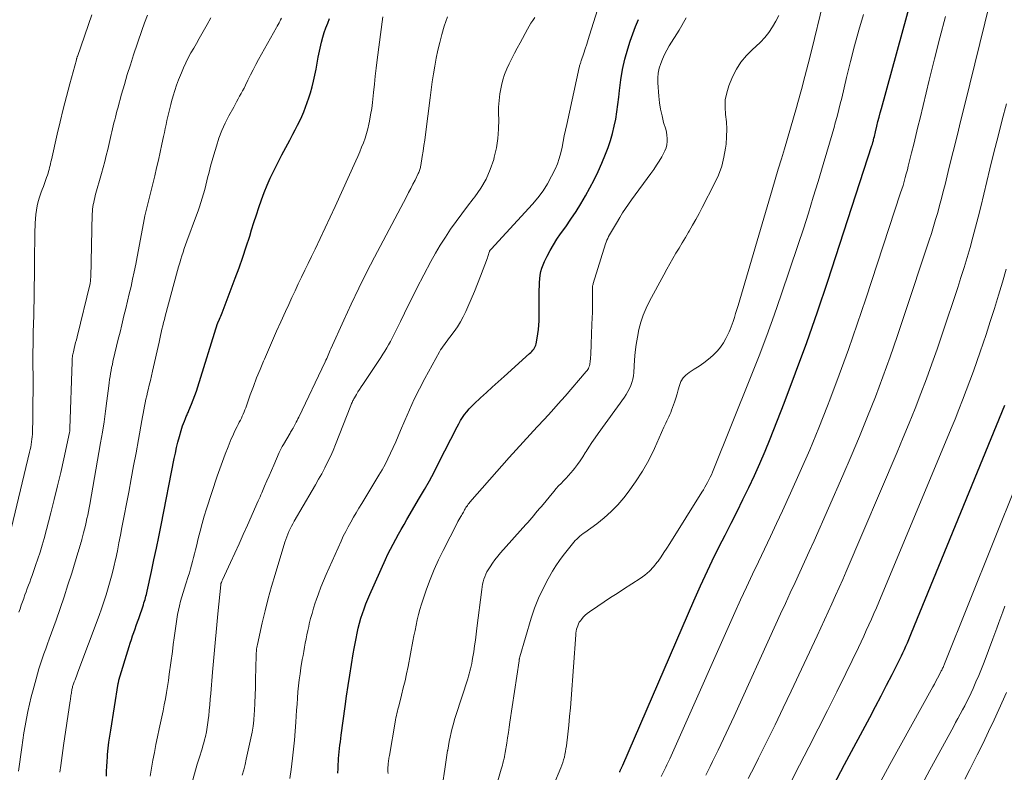
# Model space of a CAD drawing. Units: feet. Extents: x 1900739 to 1905015, y 540000 to 545000.
# Drawn here: x 1902773 to 1902928, y 540244 to 540362 of the extents above; entities that cross this region are included whole.
import ezdxf

# ---------------------------------------------------------------- set-up
doc = ezdxf.new("R2010")
doc.units = ezdxf.units.FT
doc.header["$LTSCALE"] = 100
doc.header["$MEASUREMENT"] = 0
doc.layers.add('CONTOUR INDEX', color=32, linetype='Continuous', lineweight=25)
doc.layers.add('CONTOUR INTERMEDIATE', color=40, linetype='Continuous', lineweight=15)

msp = doc.modelspace()

# ---------------------------------------------------------------- linework, layer by layer
at = {"layer": 'CONTOUR INDEX', "flags": 128}
for points, elevation in [([(1902867.12, 540243.89), (1902867.15, 540243.97), (1902867.19, 540244.05), (1902867.22, 540244.14), (1902867.26, 540244.22), (1902867.3, 540244.3), (1902867.34, 540244.38), (1902867.38, 540244.47), (1902867.42, 540244.55), (1902867.44, 540244.59), (1902867.49, 540244.69), (1902867.53, 540244.8), (1902867.58, 540244.9), (1902867.63, 540245.01), (1902878.82, 540270.89), (1902879.88, 540273.27), (1902880.97, 540275.64), (1902882.1, 540277.99), (1902883.27, 540280.33), (1902883.74, 540281.25), (1902884.68, 540283.11), (1902885.63, 540284.98), (1902886.56, 540286.86), (1902887.48, 540288.73), (1902888.38, 540290.62), (1902889.24, 540292.53), (1902890.06, 540294.45), (1902890.84, 540296.39), (1902893.03, 540302.02), (1902894.84, 540306.8), (1902896.6, 540311.59), (1902898.28, 540316.42), (1902899.91, 540321.26), (1902906.88, 540342.59), (1902906.91, 540342.7), (1902906.95, 540342.81), (1902906.98, 540342.92), (1902907.01, 540343.03), (1902907.04, 540343.14), (1902907.07, 540343.26), (1902907.1, 540343.37), (1902907.13, 540343.48), (1902907.19, 540343.76), (1902907.26, 540344.01), (1902907.32, 540344.26), (1902907.38, 540344.51), (1902907.44, 540344.76), (1902907.65, 540345.66), (1902907.82, 540346.36), (1902908, 540347.06), (1902908.18, 540347.76), (1902908.37, 540348.45), (1902913.27, 540366.28)], 820), ([(1902786.32, 540243.28), (1902786.34, 540244.05), (1902786.37, 540244.82), (1902786.41, 540245.58), (1902786.47, 540246.35), (1902786.5, 540246.72), (1902786.6, 540247.67), (1902786.71, 540248.62), (1902786.83, 540249.57), (1902786.98, 540250.51), (1902788.16, 540257.87), (1902788.19, 540258.01), (1902788.21, 540258.14), (1902788.25, 540258.26), (1902788.28, 540258.39), (1902789.89, 540263.69), (1902790.06, 540264.25), (1902790.24, 540264.8), (1902790.43, 540265.36), (1902790.62, 540265.91), (1902790.81, 540266.47), (1902791, 540267.02), (1902791.2, 540267.58), (1902791.39, 540268.13), (1902792.13, 540270.29), (1902792.22, 540270.56), (1902792.31, 540270.82), (1902792.39, 540271.09), (1902792.47, 540271.36), (1902792.54, 540271.63), (1902792.61, 540271.9), (1902792.68, 540272.17), (1902792.74, 540272.44), (1902793.41, 540275.53), (1902793.8, 540277.35), (1902794.18, 540279.17), (1902794.55, 540280.99), (1902794.92, 540282.81), (1902796.99, 540293.3), (1902797.18, 540294.16), (1902797.37, 540295.03), (1902797.58, 540295.89), (1902797.81, 540296.75), (1902798.07, 540297.7), (1902798.18, 540298.08), (1902798.3, 540298.46), (1902798.44, 540298.83), (1902798.58, 540299.2), (1902798.75, 540299.61), (1902798.82, 540299.77), (1902798.89, 540299.93), (1902798.96, 540300.08), (1902799.03, 540300.24), (1902799.1, 540300.4), (1902799.18, 540300.55), (1902799.24, 540300.71), (1902799.31, 540300.87), (1902799.73, 540301.88), (1902799.99, 540302.55), (1902800.25, 540303.23), (1902800.48, 540303.91), (1902800.71, 540304.59), (1902803.82, 540314.56), (1902803.83, 540314.58), (1902803.84, 540314.6), (1902803.84, 540314.62), (1902803.85, 540314.64), (1902803.88, 540314.71), (1902803.89, 540314.73), (1902803.89, 540314.75), (1902803.9, 540314.77), (1902803.91, 540314.79), (1902804.12, 540315.25), (1902804.23, 540315.5), (1902804.34, 540315.75), (1902804.44, 540316.01), (1902804.54, 540316.26), (1902806.6, 540321.71), (1902807.2, 540323.35), (1902807.79, 540325.01), (1902808.34, 540326.67), (1902808.87, 540328.34), (1902809.17, 540329.31), (1902809.54, 540330.5), (1902809.92, 540331.68), (1902810.31, 540332.85), (1902810.72, 540334.03), (1902811.15, 540335.19), (1902811.61, 540336.34), (1902812.12, 540337.47), (1902812.65, 540338.59), (1902812.76, 540338.8), (1902813.35, 540339.97), (1902813.95, 540341.13), (1902814.57, 540342.3), (1902815.19, 540343.45), (1902815.69, 540344.39), (1902816.06, 540345.08), (1902816.41, 540345.78), (1902816.75, 540346.48), (1902817.08, 540347.19), (1902817.38, 540347.91), (1902817.67, 540348.64), (1902817.94, 540349.37), (1902818.19, 540350.11), (1902818.43, 540350.9), (1902818.7, 540351.82), (1902818.94, 540352.75), (1902819.15, 540353.68), (1902819.32, 540354.63), (1902819.49, 540355.57), (1902819.67, 540356.51), (1902819.87, 540357.45), (1902820.08, 540358.39), (1902820.2, 540358.89), (1902820.39, 540359.65), (1902820.62, 540360.41), (1902820.88, 540361.15), (1902821.16, 540361.89), (1902821.45, 540362.62)], 780), ([(1902822.78, 540243.78), (1902822.79, 540244.49), (1902822.82, 540245.2), (1902822.84, 540245.56), (1902822.87, 540246.09), (1902822.92, 540246.61), (1902822.97, 540247.14), (1902823.03, 540247.66), (1902823.09, 540248.19), (1902823.16, 540248.71), (1902823.23, 540249.23), (1902823.3, 540249.75), (1902823.91, 540254.23), (1902824.14, 540255.89), (1902824.39, 540257.55), (1902824.64, 540259.21), (1902824.9, 540260.87), (1902825.18, 540262.56), (1902825.32, 540263.37), (1902825.46, 540264.17), (1902825.62, 540264.98), (1902825.78, 540265.78), (1902825.79, 540265.82), (1902825.97, 540266.6), (1902826.17, 540267.38), (1902826.4, 540268.14), (1902826.64, 540268.9), (1902826.91, 540269.65), (1902827.19, 540270.4), (1902827.5, 540271.14), (1902827.81, 540271.88), (1902830.28, 540277.41), (1902830.65, 540278.22), (1902831.04, 540279.02), (1902831.45, 540279.82), (1902831.87, 540280.6), (1902832.31, 540281.38), (1902832.75, 540282.15), (1902833.19, 540282.92), (1902833.64, 540283.69), (1902835.63, 540287.09), (1902836.4, 540288.44), (1902837.17, 540289.81), (1902837.91, 540291.18), (1902838.63, 540292.57), (1902841.55, 540298.3), (1902841.82, 540298.79), (1902842.1, 540299.28), (1902842.4, 540299.76), (1902842.72, 540300.23), (1902843.06, 540300.68), (1902843.42, 540301.11), (1902843.8, 540301.52), (1902844.21, 540301.92), (1902845.23, 540302.85), (1902846.15, 540303.69), (1902847.08, 540304.54), (1902848.01, 540305.38), (1902848.95, 540306.22), (1902852.96, 540309.85), (1902853.13, 540310.01), (1902853.29, 540310.18), (1902853.45, 540310.36), (1902853.6, 540310.55), (1902853.73, 540310.74), (1902853.84, 540310.95), (1902853.92, 540311.17), (1902853.98, 540311.39), (1902854.16, 540312.28), (1902854.27, 540312.95), (1902854.36, 540313.63), (1902854.42, 540314.32), (1902854.44, 540315), (1902854.48, 540319.88), (1902854.5, 540320.46), (1902854.53, 540321.03), (1902854.58, 540321.6), (1902854.64, 540322.17), (1902854.74, 540322.74), (1902854.88, 540323.29), (1902855.07, 540323.82), (1902855.3, 540324.34), (1902855.71, 540325.16), (1902856.2, 540326.07), (1902856.71, 540326.96), (1902857.26, 540327.83), (1902857.84, 540328.68), (1902858.64, 540329.8), (1902859.47, 540330.98), (1902860.27, 540332.19), (1902861.03, 540333.42), (1902861.77, 540334.66), (1902862.47, 540335.93), (1902863.13, 540337.21), (1902863.75, 540338.51), (1902864.34, 540339.83), (1902864.92, 540341.22), (1902865.34, 540342.3), (1902865.72, 540343.39), (1902866.03, 540344.51), (1902866.3, 540345.63), (1902866.52, 540346.77), (1902866.72, 540347.92), (1902866.87, 540349.07), (1902867, 540350.22), (1902867.1, 540351.26), (1902867.32, 540352.93), (1902867.6, 540354.58), (1902867.98, 540356.21), (1902868.43, 540357.82), (1902868.81, 540359.02), (1902869.2, 540360.19), (1902869.63, 540361.34), (1902870.12, 540362.46)], 800), ([(1902900.83, 540241.8), (1902902.57, 540245.1), (1902906.55, 540252.54), (1902907.44, 540254.23), (1902908.32, 540255.92), (1902909.19, 540257.61), (1902910.06, 540259.31), (1902911.26, 540261.7), (1902911.51, 540262.21), (1902911.76, 540262.72), (1902911.99, 540263.24), (1902912.23, 540263.76), (1902912.45, 540264.28), (1902912.68, 540264.81), (1902912.9, 540265.33), (1902913.11, 540265.86), (1902927.79, 540301.71)], 840)]:
    msp.add_lwpolyline(points, dxfattribs=dict(at, elevation=elevation))
at = {"layer": 'CONTOUR INTERMEDIATE', "flags": 128}
for points, elevation in [([(1902880.71, 540243.43), (1902881.39, 540244.82), (1902881.76, 540245.59), (1902882.63, 540247.37), (1902883.48, 540249.16), (1902884.32, 540250.95), (1902885.15, 540252.75), (1902891.74, 540267.21), (1902892.49, 540268.85), (1902893.25, 540270.49), (1902894.01, 540272.13), (1902894.77, 540273.76), (1902895.52, 540275.4), (1902896.27, 540277.04), (1902897.01, 540278.68), (1902897.75, 540280.33), (1902902.29, 540290.61), (1902903.62, 540293.7), (1902904.93, 540296.79), (1902906.18, 540299.9), (1902907.41, 540303.03), (1902908.59, 540306.18), (1902909.74, 540309.33), (1902910.84, 540312.5), (1902911.92, 540315.68), (1902915.89, 540327.67), (1902916.24, 540328.76), (1902916.58, 540329.85), (1902916.91, 540330.94), (1902917.23, 540332.04), (1902917.53, 540333.14), (1902917.82, 540334.25), (1902918.11, 540335.35), (1902918.39, 540336.46), (1902919.06, 540339.19), (1902919.67, 540341.66), (1902920.28, 540344.13), (1902920.89, 540346.61), (1902921.49, 540349.08), (1902927.01, 540371.53)], 828), ([(1902815.21, 540242.9), (1902815.38, 540244.34), (1902815.6, 540246.14), (1902815.76, 540247.55), (1902815.91, 540248.97), (1902816.03, 540250.38), (1902816.14, 540251.8), (1902816.2, 540252.73), (1902816.27, 540253.69), (1902816.34, 540254.64), (1902816.41, 540255.59), (1902816.48, 540256.55), (1902816.57, 540257.5), (1902816.67, 540258.45), (1902816.8, 540259.39), (1902816.95, 540260.34), (1902817.16, 540261.63), (1902817.27, 540262.29), (1902817.39, 540262.94), (1902817.51, 540263.6), (1902817.63, 540264.25), (1902817.75, 540264.91), (1902817.88, 540265.56), (1902818.02, 540266.21), (1902818.17, 540266.86), (1902818.26, 540267.25), (1902818.47, 540268.09), (1902818.69, 540268.92), (1902818.93, 540269.75), (1902819.2, 540270.57), (1902819.34, 540270.99), (1902819.7, 540272.02), (1902820.08, 540273.03), (1902820.48, 540274.04), (1902820.91, 540275.04), (1902823.26, 540280.29), (1902823.62, 540281.06), (1902823.99, 540281.82), (1902824.38, 540282.57), (1902824.79, 540283.31), (1902825.21, 540284.05), (1902825.64, 540284.78), (1902826.07, 540285.51), (1902826.51, 540286.23), (1902829.23, 540290.7), (1902829.73, 540291.54), (1902830.2, 540292.39), (1902830.65, 540293.26), (1902831.07, 540294.15), (1902831.48, 540295.04), (1902831.87, 540295.93), (1902832.26, 540296.83), (1902832.64, 540297.73), (1902833.3, 540299.31), (1902834.03, 540300.99), (1902834.8, 540302.66), (1902835.62, 540304.29), (1902836.47, 540305.92), (1902838.76, 540310.09), (1902838.94, 540310.4), (1902839.13, 540310.7), (1902839.33, 540311), (1902839.55, 540311.29), (1902839.76, 540311.57), (1902839.98, 540311.86), (1902840.2, 540312.14), (1902840.41, 540312.43), (1902841.08, 540313.32), (1902841.6, 540314.06), (1902842.08, 540314.83), (1902842.51, 540315.62), (1902842.91, 540316.44), (1902843.24, 540317.18), (1902843.77, 540318.38), (1902844.28, 540319.59), (1902844.76, 540320.81), (1902845.24, 540322.04), (1902846.31, 540324.92), (1902846.38, 540325.1), (1902846.44, 540325.28), (1902846.5, 540325.46), (1902846.56, 540325.65), (1902846.64, 540325.91), (1902846.66, 540325.96), (1902846.68, 540326.01), (1902846.71, 540326.06), (1902846.74, 540326.1), (1902846.77, 540326.15), (1902846.81, 540326.19), (1902846.84, 540326.23), (1902846.88, 540326.27), (1902853.41, 540333.34), (1902854.27, 540334.37), (1902855.07, 540335.44), (1902855.78, 540336.57), (1902856.42, 540337.75), (1902856.96, 540338.87), (1902857.33, 540339.7), (1902857.64, 540340.56), (1902857.89, 540341.43), (1902858.09, 540342.33), (1902858.25, 540343.23), (1902858.42, 540344.13), (1902858.61, 540345.03), (1902858.8, 540345.93), (1902860.77, 540354.9), (1902860.8, 540355.04), (1902860.83, 540355.17), (1902860.87, 540355.3), (1902860.92, 540355.43), (1902860.96, 540355.56), (1902861.01, 540355.69), (1902861.05, 540355.82), (1902861.09, 540355.96), (1902861.48, 540357.13), (1902861.72, 540357.84), (1902861.95, 540358.56), (1902862.18, 540359.28), (1902862.4, 540360), (1902864.27, 540366.01)], 796), ([(1902846.89, 540238.89), (1902848.49, 540244.36), (1902848.59, 540244.69), (1902848.68, 540245.02), (1902848.76, 540245.35), (1902848.84, 540245.69), (1902848.95, 540246.14), (1902848.98, 540246.25), (1902849, 540246.36), (1902849.02, 540246.47), (1902849.04, 540246.58), (1902849.06, 540246.69), (1902849.08, 540246.8), (1902849.1, 540246.92), (1902849.12, 540247.03), (1902849.36, 540248.47), (1902849.49, 540249.31), (1902849.62, 540250.14), (1902849.75, 540250.98), (1902849.87, 540251.81), (1902851.3, 540261.44), (1902851.31, 540261.52), (1902851.32, 540261.61), (1902851.33, 540261.69), (1902851.35, 540261.77), (1902851.36, 540261.85), (1902851.38, 540261.93), (1902851.4, 540262.02), (1902851.42, 540262.1), (1902853.21, 540268.16), (1902853.75, 540269.76), (1902854.36, 540271.33), (1902855.08, 540272.86), (1902855.88, 540274.35), (1902856.58, 540275.55), (1902857.11, 540276.4), (1902857.66, 540277.24), (1902858.25, 540278.05), (1902858.86, 540278.84), (1902859.7, 540279.88), (1902859.92, 540280.13), (1902860.15, 540280.38), (1902860.39, 540280.61), (1902860.63, 540280.84), (1902860.89, 540281.06), (1902861.15, 540281.27), (1902861.41, 540281.48), (1902861.68, 540281.68), (1902863.55, 540283.04), (1902864.71, 540283.96), (1902865.81, 540284.95), (1902866.83, 540286.01), (1902867.79, 540287.14), (1902868.46, 540287.99), (1902869.64, 540289.62), (1902870.75, 540291.31), (1902871.72, 540293.07), (1902872.62, 540294.88), (1902874.11, 540298.22), (1902874.27, 540298.56), (1902874.42, 540298.89), (1902874.58, 540299.22), (1902874.74, 540299.55), (1902874.9, 540299.89), (1902875.04, 540300.22), (1902875.18, 540300.56), (1902875.31, 540300.91), (1902875.76, 540302.16), (1902875.98, 540302.82), (1902876.19, 540303.48), (1902876.38, 540304.14), (1902876.56, 540304.81), (1902876.8, 540305.43), (1902877.12, 540305.99), (1902877.56, 540306.46), (1902878.08, 540306.86), (1902878.9, 540307.36), (1902879.67, 540307.85), (1902880.41, 540308.38), (1902881.12, 540308.95), (1902881.81, 540309.54), (1902881.98, 540309.7), (1902882.53, 540310.27), (1902883.04, 540310.87), (1902883.47, 540311.52), (1902883.86, 540312.21), (1902884.18, 540312.85), (1902884.37, 540313.24), (1902884.55, 540313.64), (1902884.71, 540314.05), (1902884.85, 540314.46), (1902885, 540314.89), (1902885.21, 540315.51), (1902885.41, 540316.14), (1902885.61, 540316.78), (1902885.8, 540317.41), (1902891.18, 540335.64), (1902891.65, 540337.25), (1902892.13, 540338.87), (1902892.62, 540340.49), (1902893.1, 540342.1), (1902893.58, 540343.72), (1902894.05, 540345.34), (1902894.52, 540346.96), (1902894.98, 540348.58), (1902895.21, 540349.39), (1902895.76, 540351.41), (1902896.31, 540353.45), (1902896.83, 540355.48), (1902897.34, 540357.52), (1902899.18, 540365.09)], 812), ([(1902770.21, 540277.59), (1902774.21, 540294.33), (1902774.3, 540294.73), (1902774.38, 540295.12), (1902774.45, 540295.52), (1902774.52, 540295.92), (1902774.57, 540296.33), (1902774.61, 540296.73), (1902774.64, 540297.13), (1902774.65, 540297.54), (1902774.7, 540299.53), (1902774.72, 540300.93), (1902774.74, 540302.34), (1902774.75, 540303.74), (1902774.75, 540305.14), (1902774.74, 540309.16), (1902774.74, 540310.15), (1902774.75, 540311.15), (1902774.77, 540312.15), (1902774.79, 540313.15), (1902774.83, 540314.57), (1902774.86, 540315.78), (1902774.88, 540317), (1902774.91, 540318.21), (1902774.93, 540319.42), (1902774.94, 540320.63), (1902774.96, 540321.84), (1902774.97, 540323.05), (1902774.98, 540324.27), (1902775, 540326.17), (1902775.01, 540326.99), (1902775.02, 540327.8), (1902775.04, 540328.62), (1902775.05, 540329.43), (1902775.06, 540329.68), (1902775.09, 540330.37), (1902775.13, 540331.06), (1902775.21, 540331.75), (1902775.3, 540332.44), (1902775.42, 540333.12), (1902775.58, 540333.79), (1902775.77, 540334.45), (1902775.99, 540335.1), (1902776.2, 540335.66), (1902776.38, 540336.14), (1902776.55, 540336.61), (1902776.72, 540337.09), (1902776.89, 540337.57), (1902777.02, 540337.94), (1902777.12, 540338.23), (1902777.21, 540338.53), (1902777.29, 540338.83), (1902777.36, 540339.13), (1902777.43, 540339.44), (1902777.5, 540339.74), (1902777.57, 540340.04), (1902777.64, 540340.35), (1902778.55, 540344.37), (1902779.02, 540346.35), (1902779.5, 540348.34), (1902780.01, 540350.32), (1902780.54, 540352.29), (1902781.58, 540356.09), (1902781.6, 540356.16), (1902781.62, 540356.23), (1902781.63, 540356.3), (1902781.65, 540356.37), (1902781.67, 540356.43), (1902781.69, 540356.5), (1902781.71, 540356.57), (1902781.73, 540356.63), (1902784.02, 540363.17)], 764), ([(1902772.48, 540244.06), (1902772.98, 540247.8), (1902773.14, 540248.94), (1902773.31, 540250.09), (1902773.51, 540251.22), (1902773.72, 540252.36), (1902773.95, 540253.49), (1902774.2, 540254.62), (1902774.47, 540255.75), (1902774.75, 540256.87), (1902775.22, 540258.59), (1902775.44, 540259.39), (1902775.67, 540260.19), (1902775.93, 540260.97), (1902776.19, 540261.76), (1902776.47, 540262.54), (1902776.74, 540263.32), (1902777.02, 540264.1), (1902777.3, 540264.88), (1902778.38, 540267.87), (1902779.02, 540269.71), (1902779.65, 540271.55), (1902780.25, 540273.41), (1902780.84, 540275.27), (1902781.82, 540278.47), (1902781.9, 540278.73), (1902781.98, 540278.99), (1902782.06, 540279.25), (1902782.13, 540279.51), (1902782.21, 540279.77), (1902782.28, 540280.04), (1902782.36, 540280.3), (1902782.43, 540280.56), (1902782.71, 540281.63), (1902782.85, 540282.19), (1902782.99, 540282.74), (1902783.12, 540283.29), (1902783.24, 540283.85), (1902783.36, 540284.41), (1902783.47, 540284.96), (1902783.58, 540285.52), (1902783.68, 540286.08), (1902785.39, 540295.79), (1902785.67, 540297.44), (1902785.93, 540299.09), (1902786.16, 540300.75), (1902786.38, 540302.41), (1902786.67, 540304.77), (1902786.74, 540305.25), (1902786.8, 540305.73), (1902786.88, 540306.21), (1902786.96, 540306.69), (1902787.04, 540307.17), (1902787.13, 540307.65), (1902787.24, 540308.13), (1902787.34, 540308.6), (1902787.65, 540309.88), (1902787.91, 540311), (1902788.18, 540312.11), (1902788.45, 540313.22), (1902788.72, 540314.34), (1902789.07, 540315.79), (1902789.35, 540316.94), (1902789.63, 540318.1), (1902789.91, 540319.25), (1902790.18, 540320.41), (1902790.44, 540321.57), (1902790.7, 540322.73), (1902790.93, 540323.89), (1902791.16, 540325.06), (1902792.3, 540331.23), (1902792.31, 540331.26), (1902792.31, 540331.28), (1902792.32, 540331.3), (1902792.32, 540331.32), (1902792.36, 540331.45), (1902792.38, 540331.51), (1902793.91, 540337.85), (1902794.21, 540339.09), (1902794.5, 540340.32), (1902794.77, 540341.56), (1902795.05, 540342.8), (1902795.31, 540344.02), (1902795.44, 540344.65), (1902795.58, 540345.28), (1902795.71, 540345.91), (1902795.84, 540346.54), (1902795.98, 540347.17), (1902796.12, 540347.8), (1902796.27, 540348.43), (1902796.43, 540349.05), (1902796.56, 540349.55), (1902796.8, 540350.41), (1902797.06, 540351.27), (1902797.36, 540352.12), (1902797.68, 540352.96), (1902798.11, 540354.05), (1902798.45, 540354.85), (1902798.81, 540355.64), (1902799.2, 540356.42), (1902799.62, 540357.18), (1902800.05, 540357.94), (1902800.48, 540358.69), (1902800.91, 540359.45), (1902801.34, 540360.21), (1902802.16, 540361.66), (1902802.73, 540362.7)], 772), ([(1902772.51, 540269.12), (1902772.7, 540269.66), (1902772.9, 540270.19), (1902773.09, 540270.72), (1902773.28, 540271.26), (1902773.3, 540271.31), (1902773.48, 540271.82), (1902773.66, 540272.32), (1902773.85, 540272.83), (1902774.04, 540273.34), (1902774.22, 540273.85), (1902774.41, 540274.36), (1902774.59, 540274.86), (1902774.77, 540275.37), (1902775.16, 540276.46), (1902775.52, 540277.52), (1902775.86, 540278.58), (1902776.18, 540279.65), (1902776.48, 540280.72), (1902777.54, 540284.73), (1902778.09, 540286.86), (1902778.62, 540288.99), (1902779.12, 540291.13), (1902779.6, 540293.27), (1902780.49, 540297.39), (1902780.51, 540297.48), (1902780.52, 540297.56), (1902780.53, 540297.65), (1902780.54, 540297.73), (1902780.55, 540297.79), (1902780.55, 540297.85), (1902780.56, 540297.9), (1902780.56, 540297.96), (1902780.56, 540298.02), (1902780.89, 540308.51), (1902780.9, 540308.71), (1902780.91, 540308.92), (1902780.93, 540309.12), (1902780.95, 540309.32), (1902780.98, 540309.52), (1902781.02, 540309.72), (1902781.06, 540309.92), (1902781.11, 540310.12), (1902781.23, 540310.64), (1902781.35, 540311.1), (1902781.46, 540311.56), (1902781.57, 540312.02), (1902781.68, 540312.48), (1902783.73, 540320.87), (1902783.74, 540320.95), (1902783.76, 540321.03), (1902783.78, 540321.11), (1902783.79, 540321.19), (1902783.8, 540321.27), (1902783.81, 540321.35), (1902783.82, 540321.43), (1902783.82, 540321.51), (1902783.82, 540321.59), (1902783.82, 540321.67), (1902783.83, 540321.75), (1902783.83, 540321.83), (1902784.07, 540331.84), (1902784.09, 540332.2), (1902784.12, 540332.57), (1902784.17, 540332.93), (1902784.22, 540333.29), (1902784.3, 540333.65), (1902784.38, 540334), (1902784.46, 540334.36), (1902784.56, 540334.71), (1902785.55, 540338.21), (1902785.8, 540339.14), (1902786.05, 540340.08), (1902786.28, 540341.02), (1902786.51, 540341.96), (1902786.73, 540342.92), (1902786.84, 540343.39), (1902786.95, 540343.85), (1902787.05, 540344.32), (1902787.16, 540344.78), (1902787.28, 540345.25), (1902787.39, 540345.71), (1902787.5, 540346.17), (1902787.61, 540346.63), (1902787.72, 540347.09), (1902787.84, 540347.55), (1902787.96, 540348.01), (1902788.09, 540348.47), (1902788.69, 540350.67), (1902789.13, 540352.23), (1902789.59, 540353.78), (1902790.08, 540355.32), (1902790.59, 540356.86), (1902791.9, 540360.73), (1902792.33, 540361.94), (1902792.76, 540363.14)], 768), ([(1902778.99, 540243.89), (1902779.12, 540244.94), (1902779.23, 540245.74), (1902779.33, 540246.53), (1902779.44, 540247.33), (1902779.56, 540248.12), (1902780.6, 540255.14), (1902780.63, 540255.34), (1902780.66, 540255.55), (1902780.69, 540255.76), (1902780.72, 540255.96), (1902780.75, 540256.17), (1902780.79, 540256.37), (1902780.82, 540256.58), (1902780.86, 540256.78), (1902780.88, 540256.92), (1902780.91, 540257.07), (1902780.95, 540257.23), (1902780.99, 540257.39), (1902781.03, 540257.54), (1902781.08, 540257.69), (1902781.13, 540257.84), (1902781.18, 540257.99), (1902781.24, 540258.14), (1902781.36, 540258.45), (1902781.47, 540258.75), (1902781.59, 540259.05), (1902781.7, 540259.35), (1902781.82, 540259.65), (1902785.15, 540268.57), (1902785.54, 540269.65), (1902785.91, 540270.74), (1902786.27, 540271.83), (1902786.6, 540272.93), (1902786.92, 540274.03), (1902787.21, 540275.14), (1902787.48, 540276.26), (1902787.74, 540277.38), (1902787.78, 540277.57), (1902788.03, 540278.79), (1902788.28, 540280.01), (1902788.53, 540281.24), (1902788.76, 540282.46), (1902789.82, 540288.02), (1902790.21, 540290.09), (1902790.59, 540292.15), (1902790.97, 540294.22), (1902791.34, 540296.29), (1902791.87, 540299.31), (1902791.98, 540299.86), (1902792.08, 540300.42), (1902792.18, 540300.98), (1902792.29, 540301.53), (1902792.41, 540302.09), (1902792.53, 540302.64), (1902792.65, 540303.19), (1902792.78, 540303.74), (1902792.87, 540304.11), (1902793.05, 540304.85), (1902793.23, 540305.58), (1902793.4, 540306.32), (1902793.57, 540307.06), (1902794.59, 540311.63), (1902794.7, 540312.14), (1902794.82, 540312.66), (1902794.94, 540313.17), (1902795.06, 540313.68), (1902795.19, 540314.2), (1902795.31, 540314.71), (1902795.45, 540315.22), (1902795.58, 540315.73), (1902797.52, 540322.93), (1902797.68, 540323.51), (1902797.85, 540324.1), (1902798.02, 540324.68), (1902798.19, 540325.25), (1902798.38, 540325.83), (1902798.57, 540326.4), (1902798.77, 540326.97), (1902798.97, 540327.54), (1902800.5, 540331.63), (1902800.74, 540332.29), (1902800.98, 540332.96), (1902801.2, 540333.63), (1902801.41, 540334.3), (1902801.61, 540334.98), (1902801.8, 540335.65), (1902801.98, 540336.34), (1902802.14, 540337.02), (1902802.25, 540337.49), (1902802.47, 540338.41), (1902802.7, 540339.33), (1902802.95, 540340.24), (1902803.21, 540341.15), (1902803.62, 540342.52), (1902804.03, 540343.74), (1902804.49, 540344.94), (1902805.01, 540346.1), (1902805.59, 540347.25), (1902806.35, 540348.65), (1902806.59, 540349.08), (1902806.82, 540349.5), (1902807.06, 540349.93), (1902807.29, 540350.35), (1902807.53, 540350.78), (1902807.76, 540351.21), (1902807.98, 540351.64), (1902808.19, 540352.08), (1902808.57, 540352.88), (1902808.98, 540353.71), (1902809.4, 540354.54), (1902809.83, 540355.36), (1902810.28, 540356.17), (1902813.09, 540361.17), (1902813.22, 540361.41), (1902813.36, 540361.65), (1902813.49, 540361.9), (1902813.62, 540362.14), (1902813.74, 540362.39), (1902813.86, 540362.64)], 776), ([(1902793.21, 540243.29), (1902793.41, 540244.54), (1902793.63, 540245.78), (1902793.87, 540247.02), (1902794.11, 540248.26), (1902794.37, 540249.5), (1902794.63, 540250.73), (1902794.83, 540251.66), (1902795.03, 540252.61), (1902795.23, 540253.57), (1902795.41, 540254.52), (1902795.6, 540255.48), (1902795.77, 540256.44), (1902795.93, 540257.4), (1902796.07, 540258.37), (1902796.21, 540259.33), (1902796.69, 540262.91), (1902796.83, 540264), (1902796.98, 540265.08), (1902797.13, 540266.17), (1902797.29, 540267.26), (1902797.4, 540268.01), (1902797.51, 540268.72), (1902797.65, 540269.43), (1902797.8, 540270.13), (1902797.98, 540270.82), (1902798.18, 540271.51), (1902798.38, 540272.2), (1902798.59, 540272.89), (1902798.81, 540273.57), (1902799.2, 540274.73), (1902799.38, 540275.32), (1902799.56, 540275.91), (1902799.73, 540276.51), (1902799.89, 540277.11), (1902800.04, 540277.71), (1902800.19, 540278.31), (1902800.34, 540278.91), (1902800.48, 540279.51), (1902800.76, 540280.69), (1902801.06, 540281.87), (1902801.38, 540283.06), (1902801.72, 540284.23), (1902802.09, 540285.39), (1902803.76, 540290.52), (1902804.16, 540291.69), (1902804.57, 540292.84), (1902805.01, 540293.99), (1902805.46, 540295.13), (1902805.98, 540296.4), (1902806.2, 540296.89), (1902806.42, 540297.39), (1902806.66, 540297.88), (1902806.91, 540298.36), (1902807.08, 540298.69), (1902807.24, 540299.01), (1902807.41, 540299.33), (1902807.56, 540299.65), (1902807.71, 540299.98), (1902807.86, 540300.31), (1902808, 540300.64), (1902808.13, 540300.97), (1902808.25, 540301.31), (1902808.97, 540303.33), (1902809.46, 540304.67), (1902809.97, 540306.01), (1902810.51, 540307.34), (1902811.06, 540308.66), (1902811.19, 540308.97), (1902811.82, 540310.44), (1902812.46, 540311.9), (1902813.11, 540313.36), (1902813.77, 540314.82), (1902814.53, 540316.48), (1902815.02, 540317.56), (1902815.52, 540318.64), (1902816.02, 540319.72), (1902816.53, 540320.8), (1902817.04, 540321.88), (1902817.55, 540322.95), (1902818.07, 540324.03), (1902818.59, 540325.1), (1902819.16, 540326.3), (1902819.97, 540327.97), (1902820.76, 540329.64), (1902821.55, 540331.32), (1902822.32, 540333.01), (1902825.59, 540340.19), (1902825.91, 540340.89), (1902826.21, 540341.6), (1902826.5, 540342.32), (1902826.78, 540343.03), (1902827.04, 540343.76), (1902827.28, 540344.49), (1902827.47, 540345.23), (1902827.65, 540345.98), (1902827.74, 540346.44), (1902827.92, 540347.42), (1902828.09, 540348.41), (1902828.22, 540349.4), (1902828.33, 540350.4), (1902828.39, 540350.96), (1902828.52, 540352.24), (1902828.66, 540353.52), (1902828.81, 540354.8), (1902828.97, 540356.08), (1902829.85, 540362.89)], 784), ([(1902799.68, 540241.75), (1902800.62, 540245.17), (1902800.76, 540245.65), (1902800.9, 540246.13), (1902801.05, 540246.61), (1902801.21, 540247.09), (1902801.37, 540247.57), (1902801.51, 540248.05), (1902801.65, 540248.53), (1902801.77, 540249.02), (1902801.89, 540249.52), (1902802.05, 540250.26), (1902802.19, 540251.01), (1902802.3, 540251.76), (1902802.39, 540252.52), (1902802.42, 540252.76), (1902802.5, 540253.64), (1902802.59, 540254.52), (1902802.67, 540255.4), (1902802.74, 540256.28), (1902803.03, 540259.67), (1902803.23, 540261.97), (1902803.44, 540264.26), (1902803.65, 540266.56), (1902803.87, 540268.86), (1902804.31, 540273.42), (1902804.31, 540273.44), (1902804.31, 540273.45), (1902804.32, 540273.47), (1902804.32, 540273.49), (1902804.33, 540273.55), (1902804.34, 540273.57), (1902804.34, 540273.58), (1902804.35, 540273.6), (1902804.35, 540273.61), (1902804.43, 540273.79), (1902804.47, 540273.89), (1902804.51, 540273.99), (1902804.56, 540274.1), (1902804.6, 540274.2), (1902805.85, 540276.93), (1902806.52, 540278.4), (1902807.19, 540279.87), (1902807.86, 540281.34), (1902808.52, 540282.82), (1902810.23, 540286.65), (1902810.37, 540286.95), (1902810.51, 540287.26), (1902810.64, 540287.57), (1902810.77, 540287.88), (1902811.21, 540288.93), (1902811.57, 540289.77), (1902811.93, 540290.6), (1902812.29, 540291.43), (1902812.65, 540292.26), (1902813.53, 540294.23), (1902813.68, 540294.57), (1902813.84, 540294.89), (1902814.01, 540295.22), (1902814.2, 540295.54), (1902815.23, 540297.3), (1902815.32, 540297.45), (1902815.41, 540297.6), (1902815.5, 540297.76), (1902815.59, 540297.91), (1902815.65, 540298.01), (1902815.71, 540298.11), (1902815.77, 540298.21), (1902815.83, 540298.32), (1902815.89, 540298.42), (1902816.05, 540298.74), (1902816.19, 540299.01), (1902816.33, 540299.27), (1902816.46, 540299.54), (1902816.59, 540299.81), (1902820.76, 540308.56), (1902820.88, 540308.82), (1902821, 540309.07), (1902821.11, 540309.32), (1902821.22, 540309.58), (1902821.33, 540309.84), (1902821.45, 540310.09), (1902821.56, 540310.35), (1902821.67, 540310.6), (1902823.71, 540315.12), (1902824.86, 540317.63), (1902826.04, 540320.12), (1902827.28, 540322.58), (1902828.54, 540325.03), (1902833.56, 540334.53), (1902833.9, 540335.19), (1902834.24, 540335.84), (1902834.58, 540336.5), (1902834.91, 540337.17), (1902835.43, 540338.19), (1902835.5, 540338.34), (1902835.57, 540338.5), (1902835.63, 540338.65), (1902835.68, 540338.81), (1902835.73, 540338.98), (1902835.77, 540339.14), (1902835.8, 540339.31), (1902835.83, 540339.47), (1902836.06, 540340.86), (1902836.19, 540341.72), (1902836.32, 540342.59), (1902836.44, 540343.45), (1902836.55, 540344.32), (1902837.28, 540350.11), (1902837.45, 540351.36), (1902837.63, 540352.62), (1902837.82, 540353.87), (1902838.03, 540355.12), (1902838.26, 540356.37), (1902838.52, 540357.61), (1902838.82, 540358.84), (1902839.14, 540360.06), (1902839.52, 540361.39), (1902839.76, 540362.14), (1902840.03, 540362.88)], 788), ([(1902807.69, 540243.46), (1902807.93, 540244.28), (1902808.14, 540245.11), (1902808.34, 540245.94), (1902809.07, 540249.28), (1902809.25, 540250.22), (1902809.4, 540251.15), (1902809.5, 540252.09), (1902809.58, 540253.04), (1902809.61, 540253.59), (1902809.67, 540254.81), (1902809.73, 540256.03), (1902809.77, 540257.25), (1902809.8, 540258.48), (1902809.89, 540262.26), (1902809.9, 540262.48), (1902809.91, 540262.7), (1902809.92, 540262.92), (1902809.94, 540263.14), (1902809.97, 540263.36), (1902810, 540263.57), (1902810.04, 540263.79), (1902810.08, 540264.01), (1902810.85, 540267.42), (1902811.3, 540269.34), (1902811.78, 540271.25), (1902812.3, 540273.15), (1902812.86, 540275.04), (1902814.41, 540280.11), (1902814.55, 540280.55), (1902814.7, 540280.97), (1902814.87, 540281.39), (1902815.05, 540281.81), (1902815.24, 540282.22), (1902815.44, 540282.63), (1902815.66, 540283.03), (1902815.88, 540283.43), (1902818.72, 540288.26), (1902819.23, 540289.14), (1902819.73, 540290.03), (1902820.21, 540290.92), (1902820.69, 540291.82), (1902821.15, 540292.73), (1902821.59, 540293.65), (1902822, 540294.58), (1902822.39, 540295.52), (1902824.8, 540301.68), (1902824.86, 540301.83), (1902824.93, 540301.98), (1902824.99, 540302.13), (1902825.06, 540302.28), (1902825.13, 540302.43), (1902825.21, 540302.57), (1902825.29, 540302.71), (1902825.37, 540302.86), (1902825.68, 540303.38), (1902825.93, 540303.79), (1902826.18, 540304.18), (1902826.43, 540304.58), (1902826.69, 540304.97), (1902829.52, 540309.22), (1902829.84, 540309.72), (1902830.16, 540310.22), (1902830.46, 540310.72), (1902830.76, 540311.23), (1902831.04, 540311.74), (1902831.32, 540312.26), (1902831.59, 540312.79), (1902831.85, 540313.31), (1902832.61, 540314.89), (1902833.24, 540316.2), (1902833.89, 540317.51), (1902834.55, 540318.82), (1902835.22, 540320.12), (1902837.42, 540324.32), (1902838.14, 540325.63), (1902838.89, 540326.92), (1902839.69, 540328.18), (1902840.52, 540329.42), (1902841.38, 540330.64), (1902842.26, 540331.84), (1902843.17, 540333.03), (1902844.09, 540334.21), (1902844.32, 540334.51), (1902845.28, 540335.87), (1902846.11, 540337.3), (1902846.76, 540338.82), (1902847.3, 540340.39), (1902847.4, 540340.79), (1902847.73, 540342.25), (1902847.97, 540343.72), (1902848.08, 540345.2), (1902848.1, 540346.7), (1902848.07, 540347.58), (1902848.08, 540348.64), (1902848.14, 540349.69), (1902848.28, 540350.73), (1902848.46, 540351.77), (1902848.52, 540352.05), (1902848.75, 540352.93), (1902849.02, 540353.81), (1902849.36, 540354.66), (1902849.74, 540355.49), (1902850.16, 540356.31), (1902850.58, 540357.13), (1902851.01, 540357.94), (1902851.45, 540358.75), (1902852.62, 540360.92), (1902852.89, 540361.39), (1902853.17, 540361.85), (1902853.47, 540362.3), (1902853.78, 540362.74)], 792), ([(1902830.67, 540243.71), (1902830.64, 540244.04), (1902830.64, 540244.36), (1902830.64, 540244.69), (1902830.66, 540244.94), (1902830.67, 540245.14), (1902830.69, 540245.34), (1902830.71, 540245.54), (1902830.74, 540245.74), (1902830.77, 540245.94), (1902830.81, 540246.14), (1902830.84, 540246.33), (1902830.88, 540246.53), (1902831.77, 540251.8), (1902831.83, 540252.14), (1902831.89, 540252.48), (1902831.97, 540252.82), (1902832.05, 540253.16), (1902832.13, 540253.5), (1902832.21, 540253.84), (1902832.3, 540254.17), (1902832.39, 540254.51), (1902832.79, 540256.06), (1902833.07, 540257.17), (1902833.34, 540258.29), (1902833.58, 540259.41), (1902833.81, 540260.54), (1902834.59, 540264.54), (1902834.75, 540265.38), (1902834.92, 540266.22), (1902835.09, 540267.05), (1902835.26, 540267.89), (1902835.45, 540268.72), (1902835.66, 540269.55), (1902835.91, 540270.36), (1902836.18, 540271.17), (1902836.71, 540272.71), (1902837.3, 540274.27), (1902837.92, 540275.81), (1902838.61, 540277.33), (1902839.33, 540278.82), (1902841.54, 540283.14), (1902841.67, 540283.4), (1902841.82, 540283.67), (1902841.97, 540283.93), (1902842.12, 540284.19), (1902842.22, 540284.36), (1902842.32, 540284.54), (1902842.43, 540284.71), (1902842.53, 540284.88), (1902842.63, 540285.05), (1902842.73, 540285.22), (1902842.83, 540285.4), (1902842.94, 540285.57), (1902843.04, 540285.73), (1902843.06, 540285.75), (1902843.17, 540285.93), (1902843.3, 540286.1), (1902843.43, 540286.27), (1902843.56, 540286.43), (1902849.76, 540293.46), (1902850.85, 540294.69), (1902851.94, 540295.9), (1902853.05, 540297.1), (1902854.17, 540298.29), (1902855.28, 540299.49), (1902856.39, 540300.69), (1902857.48, 540301.92), (1902858.55, 540303.15), (1902861.87, 540306.99), (1902862, 540307.15), (1902862.11, 540307.33), (1902862.21, 540307.51), (1902862.3, 540307.69), (1902862.37, 540307.89), (1902862.43, 540308.09), (1902862.47, 540308.29), (1902862.49, 540308.5), (1902862.54, 540309.16), (1902862.58, 540309.7), (1902862.62, 540310.24), (1902862.64, 540310.78), (1902862.67, 540311.33), (1902862.78, 540314.45), (1902862.81, 540315.39), (1902862.84, 540316.33), (1902862.85, 540317.27), (1902862.85, 540318.2), (1902862.85, 540319.82), (1902862.85, 540319.95), (1902862.85, 540320.08), (1902862.86, 540320.22), (1902862.88, 540320.35), (1902862.89, 540320.48), (1902862.92, 540320.61), (1902862.95, 540320.74), (1902862.98, 540320.86), (1902864.92, 540327.1), (1902865.02, 540327.4), (1902865.14, 540327.69), (1902865.27, 540327.97), (1902865.41, 540328.25), (1902865.56, 540328.52), (1902865.72, 540328.79), (1902865.87, 540329.06), (1902866.03, 540329.32), (1902866.18, 540329.59), (1902866.34, 540329.85), (1902866.5, 540330.12), (1902866.65, 540330.39), (1902867.17, 540331.28), (1902867.6, 540331.99), (1902868.04, 540332.69), (1902868.51, 540333.37), (1902868.99, 540334.05), (1902872.04, 540338.2), (1902872.5, 540338.84), (1902872.94, 540339.49), (1902873.36, 540340.16), (1902873.77, 540340.83), (1902874.05, 540341.32), (1902874.27, 540341.77), (1902874.44, 540342.23), (1902874.55, 540342.72), (1902874.61, 540343.21), (1902874.62, 540343.72), (1902874.59, 540344.21), (1902874.5, 540344.71), (1902874.39, 540345.2), (1902874.07, 540346.25), (1902873.81, 540347.27), (1902873.58, 540348.3), (1902873.43, 540349.34), (1902873.32, 540350.39), (1902873.17, 540352.48), (1902873.16, 540353.25), (1902873.22, 540354.02), (1902873.38, 540354.76), (1902873.6, 540355.5), (1902873.89, 540356.22), (1902874.21, 540356.93), (1902874.57, 540357.62), (1902874.96, 540358.29), (1902876.49, 540360.79), (1902877.6, 540362.73)], 804), ([(1902839.26, 540241.97), (1902839.6, 540244.38), (1902839.71, 540245.11), (1902839.82, 540245.85), (1902839.93, 540246.58), (1902840.05, 540247.31), (1902840.06, 540247.37), (1902840.18, 540248.07), (1902840.31, 540248.76), (1902840.45, 540249.45), (1902840.61, 540250.14), (1902840.77, 540250.83), (1902840.95, 540251.51), (1902841.15, 540252.19), (1902841.36, 540252.86), (1902843.22, 540258.63), (1902843.34, 540259.02), (1902843.46, 540259.42), (1902843.57, 540259.81), (1902843.67, 540260.21), (1902843.76, 540260.61), (1902843.85, 540261.02), (1902843.92, 540261.42), (1902843.99, 540261.83), (1902844.15, 540262.87), (1902844.29, 540263.79), (1902844.42, 540264.72), (1902844.54, 540265.65), (1902844.66, 540266.58), (1902845.41, 540272.69), (1902845.47, 540273.1), (1902845.54, 540273.5), (1902845.64, 540273.91), (1902845.75, 540274.31), (1902845.89, 540274.7), (1902846.05, 540275.08), (1902846.23, 540275.45), (1902846.44, 540275.8), (1902846.73, 540276.26), (1902847.1, 540276.82), (1902847.5, 540277.37), (1902847.93, 540277.91), (1902848.37, 540278.43), (1902852.38, 540282.9), (1902852.7, 540283.25), (1902853.01, 540283.61), (1902853.31, 540283.96), (1902853.61, 540284.32), (1902853.91, 540284.68), (1902854.21, 540285.05), (1902854.52, 540285.41), (1902854.82, 540285.77), (1902856.78, 540288.13), (1902857.15, 540288.56), (1902857.53, 540288.98), (1902857.92, 540289.39), (1902858.32, 540289.79), (1902858.71, 540290.19), (1902859.1, 540290.61), (1902859.47, 540291.04), (1902859.82, 540291.47), (1902860.04, 540291.75), (1902860.49, 540292.34), (1902860.92, 540292.94), (1902861.33, 540293.55), (1902861.72, 540294.18), (1902861.85, 540294.39), (1902862.31, 540295.12), (1902862.78, 540295.85), (1902863.27, 540296.56), (1902863.76, 540297.27), (1902867.88, 540302.95), (1902868.18, 540303.39), (1902868.45, 540303.84), (1902868.69, 540304.32), (1902868.9, 540304.8), (1902869.07, 540305.3), (1902869.21, 540305.81), (1902869.3, 540306.33), (1902869.36, 540306.85), (1902869.49, 540308.87), (1902869.6, 540310.06), (1902869.74, 540311.25), (1902869.94, 540312.44), (1902870.17, 540313.61), (1902870.49, 540314.77), (1902870.86, 540315.9), (1902871.32, 540317), (1902871.84, 540318.07), (1902874.1, 540322.26), (1902874.56, 540323.11), (1902875.03, 540323.95), (1902875.52, 540324.79), (1902876.01, 540325.63), (1902876.5, 540326.46), (1902877, 540327.29), (1902877.49, 540328.12), (1902877.98, 540328.96), (1902878.08, 540329.12), (1902878.61, 540330.04), (1902879.14, 540330.97), (1902879.64, 540331.9), (1902880.14, 540332.84), (1902882.09, 540336.61), (1902882.7, 540337.95), (1902883.21, 540339.33), (1902883.57, 540340.75), (1902883.83, 540342.21), (1902883.9, 540342.82), (1902883.99, 540343.99), (1902884.02, 540345.16), (1902883.95, 540346.33), (1902883.82, 540347.5), (1902883.74, 540348.66), (1902883.78, 540349.8), (1902884.01, 540350.92), (1902884.36, 540352.02), (1902884.93, 540353.4), (1902885.53, 540354.61), (1902886.24, 540355.75), (1902887.1, 540356.78), (1902888.06, 540357.73), (1902888.58, 540358.17), (1902889.33, 540358.87), (1902890.03, 540359.61), (1902890.66, 540360.42), (1902891.23, 540361.28), (1902891.74, 540362.18), (1902892.2, 540363.09)], 808), ([(1902856.79, 540241.95), (1902857.87, 540244.59), (1902858.03, 540245.01), (1902858.18, 540245.43), (1902858.31, 540245.85), (1902858.43, 540246.28), (1902858.53, 540246.72), (1902858.62, 540247.15), (1902858.69, 540247.59), (1902858.75, 540248.04), (1902858.97, 540249.91), (1902859.12, 540251.29), (1902859.26, 540252.68), (1902859.38, 540254.06), (1902859.49, 540255.45), (1902860.23, 540265.52), (1902860.26, 540265.82), (1902860.3, 540266.12), (1902860.36, 540266.41), (1902860.43, 540266.7), (1902860.53, 540266.98), (1902860.65, 540267.26), (1902860.79, 540267.51), (1902860.96, 540267.76), (1902861.12, 540267.98), (1902861.4, 540268.31), (1902861.7, 540268.62), (1902862.02, 540268.9), (1902862.37, 540269.16), (1902863.68, 540270.04), (1902864.7, 540270.73), (1902865.72, 540271.4), (1902866.74, 540272.07), (1902867.77, 540272.73), (1902870.37, 540274.4), (1902871.13, 540274.95), (1902871.84, 540275.55), (1902872.47, 540276.23), (1902873.05, 540276.97), (1902873.19, 540277.16), (1902873.66, 540277.84), (1902874.12, 540278.52), (1902874.58, 540279.21), (1902875.02, 540279.91), (1902880.09, 540288), (1902880.33, 540288.38), (1902880.56, 540288.77), (1902880.78, 540289.16), (1902880.99, 540289.55), (1902881.2, 540289.95), (1902881.4, 540290.35), (1902881.58, 540290.76), (1902881.76, 540291.18), (1902887.87, 540306.32), (1902889.12, 540309.48), (1902890.32, 540312.66), (1902891.47, 540315.87), (1902892.59, 540319.08), (1902895.26, 540327.03), (1902896.07, 540329.5), (1902896.87, 540331.97), (1902897.64, 540334.45), (1902898.39, 540336.93), (1902899.45, 540340.5), (1902899.66, 540341.21), (1902899.87, 540341.91), (1902900.08, 540342.62), (1902900.29, 540343.32), (1902900.5, 540344.03), (1902900.7, 540344.74), (1902900.9, 540345.45), (1902901.1, 540346.16), (1902901.2, 540346.51), (1902901.44, 540347.4), (1902901.67, 540348.29), (1902901.89, 540349.19), (1902902.11, 540350.08), (1902902.88, 540353.3), (1902903.49, 540355.81), (1902904.14, 540358.3), (1902904.83, 540360.78), (1902905.55, 540363.25)], 816), ([(1902873.68, 540243.21), (1902874.04, 540243.95), (1902874.39, 540244.69), (1902874.58, 540245.08), (1902875.02, 540246.02), (1902875.46, 540246.97), (1902875.89, 540247.91), (1902876.32, 540248.86), (1902885.27, 540269.05), (1902886.18, 540271.06), (1902887.1, 540273.07), (1902888.04, 540275.07), (1902888.99, 540277.06), (1902889.95, 540279.05), (1902890.9, 540281.05), (1902891.84, 540283.05), (1902892.77, 540285.05), (1902894.05, 540287.83), (1902895.58, 540291.25), (1902897.07, 540294.68), (1902898.49, 540298.13), (1902899.87, 540301.61), (1902900.23, 540302.53), (1902901.72, 540306.49), (1902903.17, 540310.46), (1902904.56, 540314.46), (1902905.91, 540318.47), (1902911.39, 540335.13), (1902911.58, 540335.73), (1902911.77, 540336.33), (1902911.95, 540336.93), (1902912.12, 540337.54), (1902912.28, 540338.14), (1902912.45, 540338.75), (1902912.6, 540339.36), (1902912.76, 540339.97), (1902913.13, 540341.47), (1902913.46, 540342.83), (1902913.79, 540344.19), (1902914.12, 540345.56), (1902914.46, 540346.92), (1902915.9, 540352.88), (1902916.73, 540356.23), (1902917.58, 540359.58), (1902918.47, 540362.91)], 824), ([(1902887.39, 540242.89), (1902888.41, 540244.93), (1902889, 540246.11), (1902890.31, 540248.74), (1902891.61, 540251.38), (1902892.88, 540254.02), (1902894.14, 540256.68), (1902898.23, 540265.38), (1902898.82, 540266.64), (1902899.41, 540267.9), (1902899.99, 540269.17), (1902900.57, 540270.44), (1902901.14, 540271.71), (1902901.71, 540272.98), (1902902.27, 540274.26), (1902902.82, 540275.54), (1902910.85, 540294.31), (1902911.81, 540296.6), (1902912.76, 540298.9), (1902913.68, 540301.21), (1902914.58, 540303.53), (1902915.45, 540305.86), (1902916.3, 540308.2), (1902917.13, 540310.55), (1902917.93, 540312.9), (1902920.38, 540320.25), (1902920.89, 540321.82), (1902921.39, 540323.39), (1902921.87, 540324.97), (1902922.33, 540326.56), (1902922.77, 540328.15), (1902923.2, 540329.74), (1902923.61, 540331.34), (1902924, 540332.94), (1902925.44, 540338.92), (1902926.08, 540341.49), (1902926.73, 540344.06), (1902927.4, 540346.62), (1902928.09, 540349.18)], 832), ([(1902894.1, 540242.35), (1902895.47, 540245.03), (1902896.93, 540247.84), (1902898.41, 540250.73), (1902899.88, 540253.63), (1902901.32, 540256.54), (1902902.76, 540259.46), (1902904.74, 540263.54), (1902905.16, 540264.42), (1902905.58, 540265.31), (1902905.99, 540266.21), (1902906.39, 540267.1), (1902906.79, 540268), (1902907.18, 540268.9), (1902907.57, 540269.81), (1902907.95, 540270.71), (1902919.34, 540298.01), (1902919.96, 540299.51), (1902920.57, 540301.01), (1902921.16, 540302.52), (1902921.74, 540304.03), (1902922.31, 540305.55), (1902922.86, 540307.07), (1902923.4, 540308.6), (1902923.93, 540310.13), (1902924.85, 540312.85), (1902925.52, 540314.9), (1902926.18, 540316.95), (1902926.81, 540319.01), (1902927.43, 540321.07), (1902928.01, 540323.15)], 836), ([(1902907.58, 540241.23), (1902909.71, 540245.14), (1902916.45, 540257.33), (1902916.71, 540257.79), (1902916.96, 540258.26), (1902917.21, 540258.72), (1902917.45, 540259.19), (1902917.8, 540259.85), (1902917.87, 540259.99), (1902917.94, 540260.12), (1902918, 540260.27), (1902918.07, 540260.41), (1902918.13, 540260.55), (1902918.19, 540260.69), (1902918.25, 540260.84), (1902918.31, 540260.98), (1902929.81, 540289.66)], 844), ([(1902913.84, 540240.22), (1902916.01, 540244.28), (1902919.7, 540251.05), (1902920.06, 540251.71), (1902920.42, 540252.38), (1902920.78, 540253.04), (1902921.14, 540253.71), (1902921.49, 540254.37), (1902921.84, 540255.05), (1902922.17, 540255.73), (1902922.49, 540256.41), (1902922.8, 540257.09), (1902923.26, 540258.12), (1902923.7, 540259.15), (1902924.13, 540260.2), (1902924.53, 540261.25), (1902925.9, 540264.9), (1902926.22, 540265.75), (1902926.54, 540266.61), (1902926.86, 540267.46), (1902927.17, 540268.32), (1902927.49, 540269.18), (1902927.81, 540270.03)], 848), ([(1902921.49, 540242.8), (1902922.28, 540244.34), (1902922.55, 540244.86), (1902923.47, 540246.66), (1902924.37, 540248.47), (1902925.25, 540250.3), (1902926.1, 540252.13), (1902926.86, 540253.78), (1902928.06, 540256.46)], 852)]:
    msp.add_lwpolyline(points, dxfattribs=dict(at, elevation=elevation))

doc.saveas('drawing.dxf')
